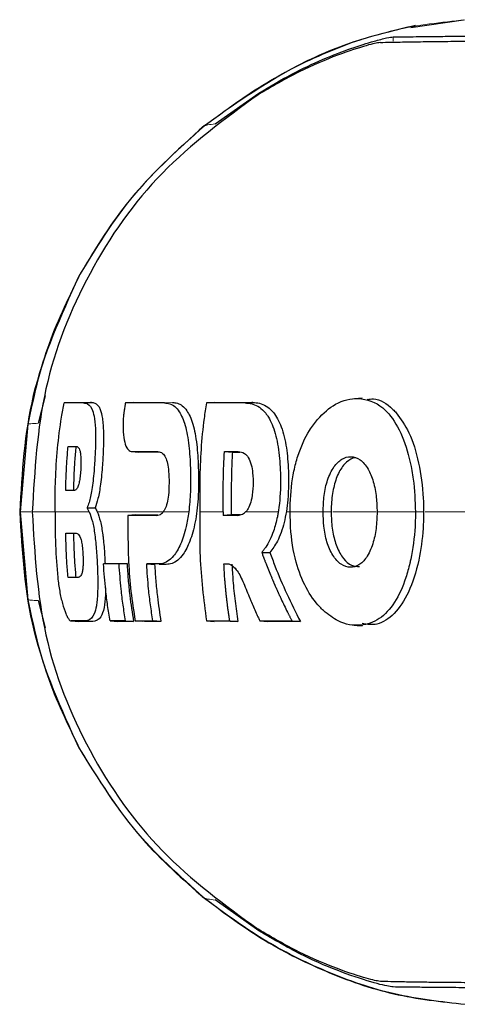
# Model space of a CAD drawing. Units: millimetres. Extents: x 0 to 210, y 0 to 297.
# Drawn here: x 40 to 41, y 176 to 178 of the extents above; entities that cross this region are included whole.
import ezdxf

# ---------------------------------------------------------------- set-up
doc = ezdxf.new("R2010")
doc.units = ezdxf.units.MM

msp = doc.modelspace()

# ---------------------------------------------------------------- linework, layer by layer
at = {"color": 7, "linetype": 'Continuous', "lineweight": 25}
for p, q in [((40.65841, 178.23566), (40.75921, 178.25087)), ((40.28189, 178.05018), (40.36556, 178.10945)), ((39.95454, 177.52631), (39.94082, 177.47378)), ((40.56471, 177.52205), (40.54948, 177.52104)), ((40.57415, 177.52213), (40.57405, 177.52213)), ((39.99088, 177.51282), (40.00592, 177.51382)), ((40.01403, 177.51382), (40.04374, 177.51382)), ((40.04375, 177.51382), (40.04205, 177.51382)), ((40.12382, 177.51382), (40.10891, 177.51282)), ((40.21037, 177.51188), (40.21026, 177.51188)), ((40.27942, 177.51383), (40.26465, 177.51283)), ((40.27942, 177.51383), (40.35435, 177.51383)), ((40.35436, 177.51383), (40.35224, 177.51383)), ((39.92093, 177.47196), (39.90637, 177.303)), ((40.11972, 177.4194), (40.13473, 177.4184)), ((40.17382, 177.41833), (40.13519, 177.41838)), ((40.29937, 177.41932), (40.31474, 177.41832)), ((40.31474, 177.41832), (40.32934, 177.41832)), ((40.03512, 177.31071), (40.05067, 177.31089)), ((40.03923, 177.303), (40.03512, 177.31071)), ((39.90637, 177.303), (39.92093, 177.13404)), ((40.1283, 177.29741), (40.11359, 177.29641)), ((40.1283, 177.29741), (40.17148, 177.29741)), ((40.29719, 177.303), (40.29718, 177.29641)), ((40.31261, 177.29741), (40.29718, 177.29641)), ((40.31262, 177.303), (40.31261, 177.29741)), ((40.32957, 177.29741), (40.31261, 177.29741)), ((40.37122, 177.22507), (40.38694, 177.22473)), ((40.06668, 177.20289), (40.08137, 177.20389)), ((40.08137, 177.20389), (40.11201, 177.20389)), ((40.11201, 177.20389), (40.09679, 177.20289)), ((40.14984, 177.20289), (40.16521, 177.20189)), ((40.18758, 177.20189), (40.17371, 177.20189)), ((40.29846, 177.20341), (40.30688, 177.20292)), ((39.94081, 177.13222), (39.95455, 177.07961)), ((40.00429, 177.09319), (40.01957, 177.09218)), ((40.04609, 177.09218), (40.01975, 177.09218)), ((40.0795, 177.09318), (40.09443, 177.09218)), ((40.1247, 177.09218), (40.09443, 177.09218)), ((40.10925, 177.09318), (40.1247, 177.09218)), ((40.14249, 177.09218), (40.1276, 177.09318)), ((40.17729, 177.09218), (40.14571, 177.09218)), ((40.17729, 177.09218), (40.16181, 177.09318)), ((40.26465, 177.09319), (40.27942, 177.09219)), ((40.30978, 177.09319), (40.32537, 177.09219)), ((40.32537, 177.09219), (40.31058, 177.09219)), ((40.36753, 177.09319), (40.38243, 177.09219)), ((40.44559, 177.09219), (40.38243, 177.09219)), ((40.42943, 177.09319), (40.44559, 177.09219)), ((40.56583, 177.08389), (40.56609, 177.08389)), ((40.36564, 176.49654), (40.28192, 176.55582))]:
    msp.add_line(p, q, dxfattribs=at)
at = {"color": 8, "linetype": 'Continuous', "lineweight": 18}
for p, q in [((40.6243, 178.21765), (40.6243, 178.20951)), ((40.02856, 177.51282), (40.04374, 177.51382)), ((40.18433, 177.51283), (40.1995, 177.51383)), ((40.33919, 177.51283), (40.35435, 177.51383)), ((40.63002, 177.49389), (40.63001, 177.49389)), ((40.12026, 177.41938), (40.13519, 177.41838)), ((40.53074, 177.3953), (40.53074, 177.3953)), ((39.90558, 177.30298), (39.9058, 177.30299)), ((39.9058, 177.30301), (39.90636, 177.303)), ((39.92756, 177.303), (39.90637, 177.303)), ((40.05601, 177.30299), (40.084, 177.30299)), ((40.0962, 177.30299), (40.18266, 177.30299)), ((40.42011, 177.30299), (40.42604, 177.30299)), ((40.50494, 177.303), (40.48938, 177.303)), ((40.68269, 177.303), (40.66699, 177.303)), ((40.17253, 177.20289), (40.18758, 177.20189)), ((40.00456, 177.09318), (40.01975, 177.09218)), ((40.03091, 177.09318), (40.04609, 177.09218)), ((40.01946, 176.84972), (40.01909, 176.85013)), ((40.26051, 176.55994), (40.25962, 176.56046))]:
    msp.add_line(p, q, dxfattribs=at)
at = {"color": 7, "linetype": 'Continuous', "lineweight": 25}
for points, knots in [([(40.66719, 178.23981), (40.62727, 178.23033), (40.54909, 178.21178), (40.40718, 178.15129), (40.31589, 178.08585), (40.25645, 178.04324)], [0, 0, 0, 0, 0.2669071, 0.5226749, 1, 1, 1, 1]), ([(40.5874, 178.20958), (40.59633, 178.21197), (40.61438, 178.2168), (40.62097, 178.21737), (40.6243, 178.21765)], [0, 0, 0, 0, 0.4950594, 1, 1, 1, 1]), ([(40.62427, 178.21771), (40.6328, 178.21781), (40.65321, 178.21805), (40.69251, 178.21854), (40.74247, 178.21901), (40.79575, 178.21925), (40.86221, 178.2192), (40.96289, 178.21857), (41.11552, 178.21606), (41.33989, 178.20997), (41.52622, 178.20101), (41.61974, 178.19651)], [0, 0, 0, 0, 0.0767733, 0.1836102, 0.2500242, 0.3364015, 0.4188485, 0.5000937, 0.6670561, 0.8328962, 1, 1, 1, 1]), ([(40.59947, 178.20707), (40.59245, 178.20585), (40.5784, 178.20341), (40.51951, 178.18439), (40.4439, 178.15293), (40.39075, 178.12196), (40.36416, 178.10646)], [0, 0, 0, 0, 0.2497227, 0.4995636, 0.7495889, 1, 1, 1, 1]), ([(40.36556, 178.10945), (40.38677, 178.12211), (40.42815, 178.14681), (40.48954, 178.17543), (40.5459, 178.19715), (40.57346, 178.2054), (40.5874, 178.20958)], [0, 0, 0, 0, 0.25616069, 0.49988265, 0.74719039, 1, 1, 1, 1]), ([(40.59947, 178.20707), (40.60598, 178.20721), (40.62207, 178.20757), (40.65427, 178.20821), (40.69536, 178.20884), (40.74167, 178.20931), (40.79408, 178.20955), (40.85157, 178.2095), (40.92229, 178.20905), (41.01, 178.20783), (41.12099, 178.20532), (41.21533, 178.20236), (41.28751, 178.19965), (41.33324, 178.19779), (41.38037, 178.19573), (41.42907, 178.19344), (41.48117, 178.19084), (41.53333, 178.18808), (41.56942, 178.18603), (41.58604, 178.18508)], [0, 0, 0, 0, 0.0596807, 0.1475017, 0.2219359, 0.2918749, 0.369131, 0.4384364, 0.5000592, 0.5992188, 0.6913342, 0.7809342, 0.8126973, 0.8438168, 0.8743054, 0.9058506, 0.9371316, 0.9710465, 1, 1, 1, 1]), ([(40.36416, 178.10646), (40.29975, 178.05931), (40.17093, 177.96502), (40.03259, 177.76682), (39.94351, 177.54226), (39.93426, 177.38276), (39.92963, 177.303)], [0, 0, 0, 0, 0.2499922, 0.4999408, 0.7499237, 1, 1, 1, 1]), ([(40.26098, 178.04694), (40.20762, 177.99874), (40.11259, 177.91291), (40.04731, 177.80371), (40.01868, 177.75584)], [0, 0, 0, 0, 0.5615795, 1, 1, 1, 1]), ([(40.25923, 178.04541), (40.25924, 178.04546), (40.25925, 178.04552), (40.25947, 178.04567), (40.2597, 178.0458), (40.26021, 178.04599), (40.26059, 178.04613)], [0, 0, 0, 0, 0.2953736, 0.3157086, 0.4928457, 1, 1, 1, 1]), ([(40.0187, 177.75587), (39.98461, 177.68082), (39.91905, 177.53647), (39.9099, 177.37869), (39.90551, 177.30295)], [0, 0, 0, 0, 0.5199792, 1, 1, 1, 1]), ([(40.01946, 177.75628), (39.99735, 177.71086), (39.95313, 177.62003), (39.93166, 177.52131), (39.92093, 177.47196)], [0, 0, 0, 0, 0.5000359, 1, 1, 1, 1]), ([(40.42604, 177.303), (40.42608, 177.3083), (40.4263, 177.33506), (40.43013, 177.37248), (40.44287, 177.42057), (40.45866, 177.45479), (40.48363, 177.48883), (40.51539, 177.51527), (40.55919, 177.52556), (40.59568, 177.51318), (40.6246, 177.48295), (40.64563, 177.44446), (40.65774, 177.39862), (40.66533, 177.3514), (40.66626, 177.32427), (40.66699, 177.303)], [0, 0, 0, 0, 0.02235469, 0.11275591, 0.15759809, 0.24804395, 0.29726972, 0.39642082, 0.51394638, 0.64608013, 0.69453323, 0.79130851, 0.88635374, 0.91087496, 1, 1, 1, 1]), ([(40.57405, 177.51971), (40.57806, 177.52026), (40.59556, 177.52264), (40.6146, 177.5102), (40.6279, 177.49613), (40.63001, 177.49389)], [0, 0, 0, 0, 0.20055467, 0.87296323, 1, 1, 1, 1]), ([(39.97347, 177.303), (39.9735, 177.31317), (39.97356, 177.3335), (39.97499, 177.39456), (39.98027, 177.45465), (39.98923, 177.50378), (39.99088, 177.51282)], [0, 0, 0, 0, 0.144695, 0.2893941, 0.8692162, 1, 1, 1, 1]), ([(40.02856, 177.51282), (40.02657, 177.51282), (40.02063, 177.51282), (40.01312, 177.51282), (40.00235, 177.51282), (39.99579, 177.51282), (39.99088, 177.51282)], [0, 0, 0, 0, 0.1433998, 0.4302028, 0.5736026, 1, 1, 1, 1]), ([(40.02856, 177.51282), (40.02907, 177.51281), (40.03166, 177.51274), (40.03825, 177.5109), (40.04484, 177.50331), (40.04938, 177.48475), (40.05071, 177.47245), (40.05119, 177.46211), (40.05129, 177.45983), (40.05137, 177.45749), (40.05143, 177.4551), (40.05146, 177.45328), (40.05152, 177.4496), (40.05156, 177.43689), (40.05073, 177.41317), (40.04855, 177.37885), (40.0447, 177.34633), (40.03981, 177.3231), (40.03639, 177.31407), (40.03512, 177.31071)], [0, 0, 0, 0, 0.0238392, 0.1192697, 0.3119396, 0.3630296, 0.4663926, 0.472682, 0.4789713, 0.4915526, 0.497842, 0.5041313, 0.5104207, 0.5356036, 0.6304474, 0.7248444, 0.8405381, 0.9406071, 1, 1, 1, 1]), ([(40.04374, 177.51382), (40.04577, 177.51361), (40.05189, 177.51299), (40.05966, 177.50582), (40.06513, 177.48443), (40.067, 177.45792), (40.06659, 177.4258), (40.0647, 177.39115), (40.06149, 177.35694), (40.0566, 177.32831), (40.05255, 177.31643), (40.05067, 177.31089)], [0, 0, 0, 0, 0.0941458, 0.2837741, 0.3913297, 0.4995706, 0.5981954, 0.692286, 0.8072554, 0.9101686, 1, 1, 1, 1]), ([(40.10723, 177.50286), (40.10703, 177.50163), (40.10674, 177.49978), (40.10639, 177.49731), (40.10589, 177.49361), (40.10456, 177.48177), (40.10411, 177.46866), (40.10491, 177.45143), (40.10716, 177.43635), (40.11266, 177.42214), (40.11768, 177.42032), (40.12026, 177.41938)], [0, 0, 0, 0, 0.02886107, 0.04328838, 0.05771568, 0.11548644, 0.32125442, 0.37201154, 0.57766559, 0.78331438, 1, 1, 1, 1]), ([(40.10891, 177.51282), (40.10875, 177.51191), (40.10844, 177.51009), (40.10787, 177.50676), (40.10747, 177.50435), (40.10723, 177.50286)], [0, 0, 0, 0, 0.2750824, 0.5501646, 1, 1, 1, 1]), ([(40.18433, 177.51283), (40.18115, 177.51283), (40.16525, 177.51283), (40.13934, 177.51283), (40.11868, 177.51283), (40.10891, 177.51282)], [0, 0, 0, 0, 0.116472, 0.5823983, 1, 1, 1, 1]), ([(40.18433, 177.51283), (40.18764, 177.51254), (40.19764, 177.51166), (40.21179, 177.50045), (40.22445, 177.47198), (40.23157, 177.43299), (40.23413, 177.39233), (40.23435, 177.36194), (40.23382, 177.33348), (40.23212, 177.31578), (40.23089, 177.303)], [0, 0, 0, 0, 0.0972977, 0.2935666, 0.4456934, 0.5986382, 0.7380965, 0.8317798, 0.8784808, 1, 1, 1, 1]), ([(40.1995, 177.51383), (40.20272, 177.51355), (40.21243, 177.51272), (40.2265, 177.50202), (40.23933, 177.47439), (40.24675, 177.43542), (40.24992, 177.38475), (40.24994, 177.3324), (40.24402, 177.28233), (40.23355, 177.24524), (40.2182, 177.21604), (40.20232, 177.20328), (40.19129, 177.20224), (40.18758, 177.20189)], [0, 0, 0, 0, 0.0566772, 0.1709087, 0.2632779, 0.3561769, 0.4395654, 0.5524373, 0.6386069, 0.7249327, 0.8094456, 0.9358514, 1, 1, 1, 1]), ([(40.26465, 177.51283), (40.26314, 177.50295), (40.25556, 177.4535), (40.25163, 177.38325), (40.25185, 177.32311), (40.25192, 177.303)], [0, 0, 0, 0, 0.1424446, 0.7132257, 1, 1, 1, 1]), ([(40.33919, 177.51283), (40.33505, 177.51283), (40.32264, 177.51283), (40.30398, 177.51283), (40.28328, 177.51283), (40.27086, 177.51283), (40.26465, 177.51283)], [0, 0, 0, 0, 0.1584801, 0.4754469, 0.7377039, 1, 1, 1, 1]), ([(40.33919, 177.51283), (40.33974, 177.51282), (40.34084, 177.51282), (40.34249, 177.51274), (40.34579, 177.5125), (40.35731, 177.51073), (40.36843, 177.50477), (40.37679, 177.49549), (40.37787, 177.49424), (40.37893, 177.49293), (40.38103, 177.49022), (40.38803, 177.48002), (40.39823, 177.45596), (40.40579, 177.41318), (40.40799, 177.36381), (40.40658, 177.32649), (40.40346, 177.30613), (40.40298, 177.303)], [0, 0, 0, 0, 0.0123997, 0.0247995, 0.0371992, 0.0868151, 0.2871623, 0.2966518, 0.3061413, 0.3156308, 0.3251204, 0.3631043, 0.5120818, 0.6613154, 0.8014959, 0.9694723, 1, 1, 1, 1]), ([(40.35435, 177.51383), (40.35866, 177.51354), (40.37165, 177.51267), (40.39056, 177.50155), (40.40816, 177.47317), (40.41854, 177.43413), (40.42339, 177.38345), (40.42308, 177.33104), (40.41535, 177.28152), (40.40262, 177.24605), (40.3919, 177.23147), (40.38694, 177.22473)], [0, 0, 0, 0, 0.0726608, 0.2192146, 0.3329627, 0.4473332, 0.5518055, 0.6939227, 0.8008019, 0.907803, 1, 1, 1, 1]), ([(40.63001, 177.49389), (40.6386, 177.4821), (40.65672, 177.45722), (40.67453, 177.39856), (40.68204, 177.34408), (40.68255, 177.31185), (40.68269, 177.303)], [0, 0, 0, 0, 0.2746964, 0.5793812, 0.8844908, 1, 1, 1, 1]), ([(39.99411, 177.34405), (39.99434, 177.35403), (39.9948, 177.37324), (39.99627, 177.40164), (39.99788, 177.42002), (39.99868, 177.42921)], [0, 0, 0, 0, 0.3512307, 0.6754921, 1, 1, 1, 1]), ([(39.99868, 177.42921), (40.00115, 177.42921), (40.00609, 177.42921), (40.01133, 177.42921), (40.01395, 177.42921)], [0, 0, 0, 0, 0.4999954, 1, 1, 1, 1]), ([(40.01351, 177.42921), (40.01267, 177.4196), (40.01099, 177.40046), (40.00957, 177.37205), (40.00914, 177.35327), (40.00893, 177.34405)], [0, 0, 0, 0, 0.339489, 0.6755011, 1, 1, 1, 1]), ([(40.01395, 177.42921), (40.0142, 177.4292), (40.01545, 177.42915), (40.01819, 177.42796), (40.02118, 177.423), (40.02294, 177.41253), (40.02345, 177.40203), (40.02322, 177.38974), (40.02263, 177.37923), (40.02165, 177.36911), (40.02033, 177.36046), (40.01789, 177.35159), (40.01419, 177.34506), (40.01129, 177.34442), (40.00959, 177.34405)], [0, 0, 0, 0, 0.02323623, 0.11636061, 0.2629224, 0.33486777, 0.40711339, 0.47559543, 0.55860642, 0.59511999, 0.66659902, 0.73751489, 0.84620236, 1, 1, 1, 1]), ([(40.12026, 177.41938), (40.12308, 177.41938), (40.13156, 177.41937), (40.14822, 177.41934), (40.16281, 177.41932), (40.1712, 177.41931)], [0, 0, 0, 0, 0.17546337, 0.52639546, 1, 1, 1, 1]), ([(40.1712, 177.41931), (40.17439, 177.41883), (40.17971, 177.41802), (40.18614, 177.40927), (40.19011, 177.39693), (40.19256, 177.37982), (40.19313, 177.35858), (40.19224, 177.33724), (40.1893, 177.31968), (40.18552, 177.30883), (40.18266, 177.30469), (40.18149, 177.303)], [0, 0, 0, 0, 0.17089708, 0.28467515, 0.38159184, 0.47856713, 0.60580398, 0.73905834, 0.83602757, 0.93316159, 1, 1, 1, 1]), ([(40.29719, 177.303), (40.29718, 177.31343), (40.29716, 177.3343), (40.29724, 177.37309), (40.29855, 177.40142), (40.29937, 177.41932)], [0, 0, 0, 0, 0.2689963, 0.5379969, 1, 1, 1, 1]), ([(40.29937, 177.41932), (40.30372, 177.41932), (40.31243, 177.41932), (40.32139, 177.41932), (40.32586, 177.41932)], [0, 0, 0, 0, 0.5000013, 1, 1, 1, 1]), ([(40.31474, 177.41832), (40.31419, 177.40779), (40.3131, 177.38674), (40.31253, 177.34829), (40.31258, 177.32037), (40.31262, 177.303)], [0, 0, 0, 0, 0.2740688, 0.5481183, 1, 1, 1, 1]), ([(40.32586, 177.41932), (40.33001, 177.41883), (40.3369, 177.41802), (40.34576, 177.40894), (40.35125, 177.39534), (40.3544, 177.37628), (40.35493, 177.35379), (40.35311, 177.33138), (40.34826, 177.31476), (40.34369, 177.30682), (40.3408, 177.30378), (40.34006, 177.303)], [0, 0, 0, 0, 0.1710241, 0.2843889, 0.3988335, 0.4956576, 0.6320493, 0.7762643, 0.8718355, 0.9673028, 1, 1, 1, 1]), ([(40.48938, 177.303), (40.4897, 177.31372), (40.49036, 177.33522), (40.49739, 177.36596), (40.50934, 177.39086), (40.52529, 177.40635), (40.54294, 177.41115), (40.56082, 177.40563), (40.57603, 177.38786), (40.58654, 177.36174), (40.59241, 177.33263), (40.59298, 177.31238), (40.59325, 177.303)], [0, 0, 0, 0, 0.0980344, 0.1965324, 0.3026588, 0.4021329, 0.5033878, 0.6127529, 0.7186338, 0.8145465, 0.9140911, 1, 1, 1, 1]), ([(40.55241, 177.40698), (40.55048, 177.40698), (40.54291, 177.40697), (40.53594, 177.40028), (40.53074, 177.3953)], [0, 0, 0, 0, 0.2549389, 1, 1, 1, 1]), ([(40.53074, 177.3953), (40.53005, 177.39452), (40.5244, 177.38812), (40.51525, 177.37191), (40.50734, 177.34251), (40.50502, 177.31852), (40.50495, 177.30521), (40.50494, 177.303)], [0, 0, 0, 0, 0.041778, 0.3436919, 0.6353663, 0.939462, 1, 1, 1, 1]), ([(40.00959, 177.34405), (40.00693, 177.34405), (40.00163, 177.34405), (39.99661, 177.34405), (39.99411, 177.34405)], [0, 0, 0, 0, 0.5000089, 1, 1, 1, 1]), ([(40.05067, 177.31089), (40.05204, 177.30843), (40.05563, 177.30201), (40.06088, 177.28587), (40.0646, 177.2662), (40.06703, 177.2442), (40.06889, 177.22518), (40.0695, 177.20875), (40.06972, 177.2031)], [0, 0, 0, 0, 0.1403279, 0.36676634, 0.59431023, 0.65092331, 0.8798969, 1, 1, 1, 1]), ([(39.90551, 177.30306), (39.91004, 177.22607), (39.91935, 177.06826), (39.98505, 176.92401), (40.0187, 176.85013)], [0, 0, 0, 0, 0.4878833, 1, 1, 1, 1]), ([(39.92963, 177.303), (39.93426, 177.22323), (39.94351, 177.06372), (40.03262, 176.83913), (40.17098, 176.64093), (40.29982, 176.54664), (40.36424, 176.49949)], [0, 0, 0, 0, 0.2500756, 0.5000588, 0.7500076, 1, 1, 1, 1]), ([(39.97347, 177.303), (39.97347, 177.30174), (39.97347, 177.29922), (39.97348, 177.29608), (39.97348, 177.29356), (39.9735, 177.28979), (39.97358, 177.27657), (39.97386, 177.25896), (39.97495, 177.2231), (39.97705, 177.19737), (39.97875, 177.17666)], [0, 0, 0, 0, 0.0298423, 0.0596845, 0.0746057, 0.0895268, 0.1492114, 0.3879583, 0.5073292, 1, 1, 1, 1]), ([(40.03923, 177.303), (40.04135, 177.29751), (40.0456, 177.2865), (40.0504, 177.25975), (40.05342, 177.22781), (40.05542, 177.19141), (40.05602, 177.15517), (40.05467, 177.13265), (40.05231, 177.11699), (40.04769, 177.10126), (40.03965, 177.09405), (40.03317, 177.0934), (40.03091, 177.09318)], [0, 0, 0, 0, 0.09274043, 0.18595718, 0.27909297, 0.37698246, 0.49488153, 0.59736602, 0.62079607, 0.71536515, 0.9008753, 1, 1, 1, 1]), ([(40.11359, 177.29641), (40.11359, 177.28645), (40.1136, 177.25654), (40.11455, 177.20762), (40.11893, 177.1497), (40.12471, 177.11205), (40.1276, 177.09318)], [0, 0, 0, 0, 0.1466032, 0.439858, 0.7194254, 1, 1, 1, 1]), ([(40.16875, 177.29641), (40.15913, 177.29641), (40.13988, 177.29641), (40.12236, 177.29641), (40.11359, 177.29641)], [0, 0, 0, 0, 0.499958, 1, 1, 1, 1]), ([(40.16875, 177.29641), (40.17208, 177.29682), (40.17642, 177.29734), (40.18054, 177.30194), (40.18149, 177.303)], [0, 0, 0, 0, 0.7686906, 1, 1, 1, 1]), ([(40.23089, 177.303), (40.22935, 177.29335), (40.22556, 177.26953), (40.2153, 177.23898), (40.19909, 177.21206), (40.18515, 177.20425), (40.1754, 177.20296), (40.17349, 177.20292), (40.17253, 177.20289)], [0, 0, 0, 0, 0.1457098, 0.3598721, 0.5757657, 0.9166285, 0.9582975, 1, 1, 1, 1]), ([(40.25192, 177.303), (40.25192, 177.30176), (40.25192, 177.29929), (40.25192, 177.29558), (40.25191, 177.28816), (40.2519, 177.2622), (40.25185, 177.19571), (40.25948, 177.13462), (40.26465, 177.09319)], [0, 0, 0, 0, 0.01763, 0.0352599, 0.0528899, 0.1234098, 0.4055111, 1, 1, 1, 1]), ([(40.32367, 177.29641), (40.3192, 177.29641), (40.31025, 177.29641), (40.30154, 177.29641), (40.29718, 177.29641)], [0, 0, 0, 0, 0.5000042, 1, 1, 1, 1]), ([(40.32367, 177.29641), (40.32645, 177.29657), (40.33199, 177.29687), (40.33737, 177.30096), (40.34006, 177.303)], [0, 0, 0, 0, 0.5002832, 1, 1, 1, 1]), ([(40.40298, 177.303), (40.40288, 177.30238), (40.40235, 177.29926), (40.3999, 177.28632), (40.3931, 177.26136), (40.38326, 177.24127), (40.3751, 177.2297), (40.37252, 177.22662), (40.37122, 177.22507)], [0, 0, 0, 0, 0.0182767, 0.0914144, 0.3859727, 0.8126798, 0.906162, 1, 1, 1, 1]), ([(40.49012, 177.11296), (40.48771, 177.11532), (40.47561, 177.12718), (40.45562, 177.15549), (40.43473, 177.20764), (40.42667, 177.26002), (40.42618, 177.2932), (40.42604, 177.303)], [0, 0, 0, 0, 0.0636914, 0.320541, 0.5778717, 0.8753108, 1, 1, 1, 1]), ([(40.59325, 177.303), (40.5929, 177.2923), (40.5922, 177.27086), (40.58529, 177.23974), (40.57381, 177.21444), (40.55842, 177.1993), (40.5414, 177.19499), (40.5236, 177.20041), (40.50745, 177.21789), (40.49605, 177.24439), (40.49013, 177.27385), (40.48961, 177.29389), (40.48938, 177.303)], [0, 0, 0, 0, 0.0978616, 0.1961497, 0.3051535, 0.4028663, 0.499566, 0.6066092, 0.7152816, 0.8164247, 0.9165346, 1, 1, 1, 1]), ([(40.66699, 177.303), (40.66699, 177.30166), (40.66698, 177.29897), (40.66693, 177.29495), (40.66677, 177.28689), (40.66562, 177.25856), (40.66181, 177.22914), (40.65471, 177.19717), (40.64626, 177.1665), (40.62778, 177.1259), (40.59761, 177.09371), (40.55992, 177.08177), (40.52252, 177.08734), (40.49939, 177.10563), (40.49012, 177.11296)], [0, 0, 0, 0, 0.0084474, 0.0168947, 0.0253421, 0.0591484, 0.1957384, 0.2126356, 0.2804064, 0.4173559, 0.5586822, 0.7088549, 0.8833074, 1, 1, 1, 1]), ([(40.50494, 177.303), (40.50496, 177.3004), (40.50507, 177.28731), (40.50733, 177.26373), (40.51499, 177.23458), (40.52772, 177.21217), (40.54331, 177.19876), (40.55406, 177.19828), (40.55926, 177.19804)], [0, 0, 0, 0, 0.0469352, 0.2361977, 0.4262494, 0.6289942, 0.8204521, 1, 1, 1, 1]), ([(40.68269, 177.303), (40.68249, 177.29248), (40.68189, 177.26076), (40.67412, 177.20555), (40.65554, 177.14645), (40.62703, 177.10495), (40.59568, 177.08342), (40.57395, 177.08656), (40.56435, 177.08795)], [0, 0, 0, 0, 0.0869053, 0.2621074, 0.4663397, 0.6590144, 0.8493882, 1, 1, 1, 1]), ([(39.99408, 177.26224), (39.99722, 177.26224), (40.0035, 177.26224), (40.01024, 177.26224), (40.01361, 177.26224)], [0, 0, 0, 0, 0.4999862, 1, 1, 1, 1]), ([(39.99863, 177.17707), (39.99777, 177.18702), (39.99612, 177.20616), (39.99472, 177.23457), (39.99429, 177.25301), (39.99408, 177.26224)], [0, 0, 0, 0, 0.3512529, 0.6755312, 1, 1, 1, 1]), ([(40.0089, 177.26224), (40.00913, 177.25258), (40.00957, 177.23338), (40.01101, 177.20498), (40.01265, 177.18626), (40.01346, 177.17707)], [0, 0, 0, 0, 0.3394969, 0.6754924, 1, 1, 1, 1]), ([(40.01361, 177.26224), (40.01387, 177.26222), (40.01516, 177.26217), (40.01815, 177.26097), (40.02181, 177.25593), (40.02472, 177.2452), (40.02638, 177.23367), (40.02731, 177.2199), (40.02766, 177.2063), (40.02715, 177.19486), (40.02612, 177.18815), (40.02437, 177.18191), (40.02171, 177.17775), (40.01915, 177.1773), (40.0179, 177.17707)], [0, 0, 0, 0, 0.0232425, 0.1163893, 0.2660227, 0.3395944, 0.4134691, 0.4992296, 0.5874769, 0.6576171, 0.7277499, 0.7643405, 0.8841219, 1, 1, 1, 1]), ([(40.37122, 177.22507), (40.37161, 177.22401), (40.3722, 177.22242), (40.37318, 177.21976), (40.37398, 177.21764), (40.37477, 177.21551), (40.37557, 177.21339), (40.37638, 177.21127), (40.37719, 177.20915), (40.37841, 177.20597), (40.38273, 177.19486), (40.38723, 177.18378), (40.39144, 177.1738), (40.39233, 177.1717), (40.39323, 177.1696), (40.39413, 177.1675), (40.39504, 177.16541), (40.39595, 177.16331), (40.39686, 177.16122), (40.39778, 177.15912), (40.39871, 177.15703), (40.3994, 177.15546), (40.40034, 177.15337), (40.40127, 177.15128), (40.40222, 177.1492), (40.40316, 177.14711), (40.40411, 177.14502), (40.40507, 177.14294), (40.40651, 177.13982), (40.41159, 177.1289), (40.41695, 177.11782), (40.42179, 177.10815), (40.42286, 177.10601), (40.42395, 177.10387), (40.42503, 177.10173), (40.42613, 177.09959), (40.42722, 177.09746), (40.42832, 177.09532), (40.42906, 177.0939), (40.42943, 177.09319)], [0, 0, 0, 0, 0.0237841, 0.0356761, 0.0594602, 0.0713522, 0.0832442, 0.1070283, 0.1189203, 0.1308124, 0.1783807, 0.3686642, 0.3805563, 0.4043403, 0.4162324, 0.4281244, 0.4519085, 0.4638005, 0.4756925, 0.4994766, 0.5113686, 0.5232607, 0.5351527, 0.5589368, 0.5708288, 0.5827208, 0.6065049, 0.6183969, 0.630289, 0.6778573, 0.8681409, 0.8846227, 0.9011044, 0.9175862, 0.934068, 0.9505498, 0.9670316, 0.9835158, 1, 1, 1, 1]), ([(40.38694, 177.22473), (40.39012, 177.21622), (40.40009, 177.1895), (40.41892, 177.14506), (40.43669, 177.10982), (40.44559, 177.09219)], [0, 0, 0, 0, 0.18929507, 0.59419913, 1, 1, 1, 1]), ([(40.0795, 177.09318), (40.07785, 177.10304), (40.07455, 177.12277), (40.06988, 177.15932), (40.06791, 177.18609), (40.06668, 177.20289)], [0, 0, 0, 0, 0.2714695, 0.5429384, 1, 1, 1, 1]), ([(40.09679, 177.20289), (40.0916, 177.20289), (40.08122, 177.20289), (40.07153, 177.20289), (40.06668, 177.20289)], [0, 0, 0, 0, 0.5000419, 1, 1, 1, 1]), ([(40.10925, 177.09318), (40.10758, 177.10339), (40.10425, 177.1238), (40.09976, 177.16037), (40.09792, 177.18679), (40.09679, 177.20289)], [0, 0, 0, 0, 0.280862, 0.5617231, 1, 1, 1, 1]), ([(40.11201, 177.20389), (40.11267, 177.19357), (40.11399, 177.17293), (40.1178, 177.13561), (40.12206, 177.10879), (40.1247, 177.09218)], [0, 0, 0, 0, 0.2758264, 0.5516541, 1, 1, 1, 1]), ([(40.17253, 177.20289), (40.16822, 177.20289), (40.16053, 177.20289), (40.15311, 177.20289), (40.14984, 177.20289)], [0, 0, 0, 0, 0.5599951, 1, 1, 1, 1]), ([(40.16181, 177.09318), (40.16018, 177.10342), (40.15693, 177.12391), (40.15262, 177.16047), (40.15089, 177.18686), (40.14984, 177.20289)], [0, 0, 0, 0, 0.2816927, 0.5633843, 1, 1, 1, 1]), ([(40.16521, 177.20189), (40.16585, 177.19155), (40.16713, 177.17085), (40.17079, 177.13421), (40.17483, 177.10807), (40.17729, 177.09218)], [0, 0, 0, 0, 0.2816571, 0.5633156, 1, 1, 1, 1]), ([(40.30978, 177.09319), (40.30958, 177.09448), (40.30927, 177.09641), (40.30886, 177.09899), (40.30856, 177.10092), (40.30827, 177.10286), (40.30798, 177.10479), (40.30769, 177.10673), (40.30741, 177.10866), (40.30713, 177.1106), (40.30686, 177.11254), (40.3065, 177.11512), (40.30615, 177.11771), (40.3058, 177.12029), (40.30555, 177.12223), (40.3053, 177.12417), (40.30505, 177.12612), (40.30481, 177.12806), (40.30457, 177.13), (40.30434, 177.13194), (40.30411, 177.13389), (40.30388, 177.13583), (40.30366, 177.13777), (40.30337, 177.14037), (40.30308, 177.14296), (40.30281, 177.14556), (40.30261, 177.1475), (40.30241, 177.14945), (40.30221, 177.1514), (40.30202, 177.15334), (40.30184, 177.15529), (40.30165, 177.15724), (40.30148, 177.15919), (40.3013, 177.16114), (40.30096, 177.16504), (40.29978, 177.17911), (40.29905, 177.19256), (40.29846, 177.20341)], [0, 0, 0, 0, 0.0353033, 0.0529549, 0.0706065, 0.0882581, 0.1059097, 0.1235613, 0.1412129, 0.1588645, 0.1765161, 0.1941678, 0.229471, 0.2471226, 0.2647742, 0.2824259, 0.3000775, 0.3177291, 0.3353807, 0.3530323, 0.3706839, 0.3883355, 0.4059871, 0.4236387, 0.458942, 0.4765936, 0.4942452, 0.5118968, 0.5295484, 0.5472, 0.5648516, 0.5825032, 0.6001549, 0.6178065, 0.6354581, 0.706065, 1, 1, 1, 1]), ([(40.30248, 177.2033), (40.3037, 177.20334), (40.30692, 177.20345), (40.3102, 177.20193), (40.31224, 177.20098)], [0, 0, 0, 0, 0.37696351, 1, 1, 1, 1]), ([(40.31224, 177.20098), (40.31568, 177.19842), (40.3239, 177.19229), (40.33535, 177.16899), (40.34316, 177.14955), (40.34718, 177.13953)], [0, 0, 0, 0, 0.2581514, 0.6180576, 1, 1, 1, 1]), ([(40.31393, 177.20251), (40.31453, 177.19199), (40.31587, 177.16827), (40.31949, 177.13144), (40.32341, 177.10528), (40.32537, 177.09219)], [0, 0, 0, 0, 0.2850096, 0.6421987, 1, 1, 1, 1]), ([(39.97875, 177.17666), (39.97986, 177.16772), (39.98208, 177.14986), (39.98777, 177.12549), (39.99326, 177.1091), (39.99875, 177.09765), (40.00222, 177.09348), (40.00421, 177.09323), (40.00456, 177.09318)], [0, 0, 0, 0, 0.2038851, 0.4073613, 0.6298619, 0.7429971, 0.9534732, 1, 1, 1, 1]), ([(40.0179, 177.17707), (40.01457, 177.17707), (40.00791, 177.17707), (40.00172, 177.17707), (39.99863, 177.17707)], [0, 0, 0, 0, 0.5000086, 1, 1, 1, 1]), ([(40.07058, 177.15687), (40.07058, 177.15217), (40.0706, 177.13659), (40.06788, 177.11548), (40.06021, 177.09451), (40.05166, 177.0931), (40.04609, 177.09218)], [0, 0, 0, 0, 0.0846624, 0.28038596, 0.53154815, 1, 1, 1, 1]), ([(40.34718, 177.13953), (40.34738, 177.13904), (40.34778, 177.13805), (40.3484, 177.13658), (40.34922, 177.13461), (40.35025, 177.13214), (40.35274, 177.12624), (40.3566, 177.11727), (40.36059, 177.1083), (40.36334, 177.10225), (40.36473, 177.09923), (40.36612, 177.09621), (40.36706, 177.09419), (40.36753, 177.09319)], [0, 0, 0, 0, 0.0317071, 0.0634141, 0.0951212, 0.1585354, 0.2219496, 0.4756096, 0.7377888, 0.8033404, 0.868892, 0.9344458, 1, 1, 1, 1]), ([(39.92093, 177.13404), (39.93167, 177.08469), (39.95316, 176.98598), (39.99736, 176.89515), (40.01947, 176.84972)], [0, 0, 0, 0, 0.4999656, 1, 1, 1, 1]), ([(40.03091, 177.09318), (40.02574, 177.09318), (40.01652, 177.09318), (40.00822, 177.09318), (40.00456, 177.09318)], [0, 0, 0, 0, 0.559998, 1, 1, 1, 1]), ([(40.10925, 177.09318), (40.10351, 177.09318), (40.09326, 177.09318), (40.0837, 177.09318), (40.0795, 177.09318)], [0, 0, 0, 0, 0.5600002, 1, 1, 1, 1]), ([(40.1276, 177.09318), (40.13049, 177.09318), (40.13625, 177.09318), (40.14755, 177.09318), (40.15622, 177.09318), (40.16181, 177.09318)], [0, 0, 0, 0, 0.2622528, 0.5245057, 1, 1, 1, 1]), ([(40.26465, 177.09319), (40.26851, 177.09319), (40.27621, 177.09319), (40.29114, 177.09319), (40.3025, 177.09319), (40.30978, 177.09319)], [0, 0, 0, 0, 0.2639166, 0.5278332, 1, 1, 1, 1]), ([(40.36753, 177.09319), (40.36811, 177.09319), (40.36898, 177.09319), (40.37014, 177.09319), (40.37101, 177.09319), (40.37188, 177.09319), (40.37275, 177.09319), (40.37363, 177.09319), (40.3745, 177.09319), (40.37538, 177.09319), (40.37626, 177.09319), (40.37714, 177.09319), (40.37802, 177.09319), (40.37919, 177.09319), (40.38037, 177.09319), (40.38154, 177.09319), (40.38243, 177.09319), (40.38331, 177.09319), (40.3842, 177.09319), (40.38509, 177.09319), (40.38686, 177.09319), (40.3931, 177.09319), (40.40738, 177.09319), (40.42088, 177.09319), (40.42943, 177.09319)], [0, 0, 0, 0, 0.0291293, 0.0436939, 0.0582586, 0.0728232, 0.0873878, 0.1019525, 0.1165171, 0.1310817, 0.1456464, 0.160211, 0.1747757, 0.1893403, 0.2184696, 0.2330342, 0.2475988, 0.2621635, 0.2767281, 0.2912928, 0.3058574, 0.364116, 0.5971523, 1, 1, 1, 1]), ([(40.54935, 177.08498), (40.55189, 177.08481), (40.55701, 177.08447), (40.56213, 177.08414), (40.56471, 177.08397)], [0, 0, 0, 0, 0.4958792, 1, 1, 1, 1]), ([(40.01869, 176.85014), (40.05649, 176.78889), (40.12388, 176.67971), (40.21918, 176.59584), (40.26102, 176.55902)], [0, 0, 0, 0, 0.5609932, 1, 1, 1, 1]), ([(40.2567, 176.56256), (40.2938, 176.5347), (40.368, 176.47898), (40.49262, 176.41651), (40.62438, 176.36998), (40.71664, 176.35996), (40.76275, 176.35495)], [0, 0, 0, 0, 0.2501613, 0.5002507, 0.750224, 1, 1, 1, 1]), ([(40.59948, 176.39893), (40.59245, 176.40015), (40.57839, 176.40259), (40.51958, 176.42159), (40.44401, 176.45301), (40.39089, 176.48397), (40.36424, 176.49949)], [0, 0, 0, 0, 0.2498035, 0.499662, 0.7490681, 1, 1, 1, 1]), ([(40.6243, 176.38835), (40.61649, 176.38948), (40.60123, 176.39169), (40.5358, 176.41189), (40.45322, 176.44536), (40.39486, 176.47947), (40.36564, 176.49654)], [0, 0, 0, 0, 0.2558772, 0.4994929, 0.7494184, 1, 1, 1, 1]), ([(41.58604, 176.4209), (41.54721, 176.41874), (41.46819, 176.41434), (41.35712, 176.40914), (41.25256, 176.40491), (41.15725, 176.40176), (41.06981, 176.39946), (40.98754, 176.39784), (40.92043, 176.39696), (40.86549, 176.39657), (40.82034, 176.39645), (40.77545, 176.39652), (40.73494, 176.39675), (40.6997, 176.39712), (40.66733, 176.39758), (40.63833, 176.3981), (40.61535, 176.39857), (40.60409, 176.39883), (40.59947, 176.39893)], [0, 0, 0, 0, 0.06833355, 0.13903064, 0.21221842, 0.28244058, 0.35070451, 0.42303473, 0.49959337, 0.54730301, 0.59971693, 0.65696173, 0.71917167, 0.77309615, 0.82678818, 0.89496321, 0.95683609, 1, 1, 1, 1]), ([(41.61973, 176.40949), (41.61914, 176.40946), (41.61389, 176.4092), (41.54816, 176.40589), (41.43282, 176.40031), (41.28538, 176.39485), (41.15622, 176.3911), (41.03989, 176.38862), (40.96083, 176.38753), (40.90988, 176.38709), (40.88196, 176.38692), (40.85447, 176.38681), (40.82914, 176.38676), (40.80555, 176.38677), (40.78336, 176.38682), (40.76109, 176.38691), (40.74287, 176.38702), (40.7267, 176.38714), (40.71357, 176.38726), (40.69966, 176.38739), (40.68594, 176.38754), (40.6656, 176.38777), (40.64384, 176.38805), (40.63021, 176.38822), (40.62428, 176.3883)], [0, 0, 0, 0, 0.00101391, 0.00900717, 0.11308053, 0.20930585, 0.30380079, 0.39993359, 0.49996752, 0.52953284, 0.5602317, 0.59205063, 0.62497277, 0.65316804, 0.68340129, 0.71567265, 0.74998838, 0.76820999, 0.79511104, 0.81786917, 0.84449253, 0.87499378, 0.94553389, 1, 1, 1, 1])]:
    msp.add_open_spline(points, degree=3, knots=knots, dxfattribs=at)
at = {"color": 8, "linetype": 'Continuous', "lineweight": 18}
for points, knots in [([(40.76266, 178.25083), (40.71696, 178.24577), (40.62554, 178.23566), (40.49497, 178.18964), (40.3712, 178.12839), (40.29746, 178.07355), (40.26059, 178.04613)], [0, 0, 0, 0, 0.249904, 0.4999251, 0.7499888, 1, 1, 1, 1]), ([(40.26059, 178.04613), (40.2132, 178.0038), (40.11844, 177.91915), (40.05245, 177.81057), (40.01946, 177.75628)], [0, 0, 0, 0, 0.5000919, 1, 1, 1, 1]), ([(40.26059, 178.04613), (40.26236, 178.04688), (40.26589, 178.04837), (40.27651, 178.04964), (40.28182, 178.05027)], [0, 0, 0, 0, 0.5001137, 1, 1, 1, 1]), ([(40.01875, 177.75587), (40.01874, 177.75588), (40.01869, 177.75601), (40.0191, 177.75616), (40.01946, 177.75628)], [0, 0, 0, 0, 0.1264589, 1, 1, 1, 1]), ([(39.92093, 177.47196), (39.92241, 177.47227), (39.92537, 177.47288), (39.93563, 177.47348), (39.94076, 177.47379)], [0, 0, 0, 0, 0.5001043, 1, 1, 1, 1]), ([(39.92963, 177.303), (39.93688, 177.303), (39.9482, 177.303), (39.96678, 177.30299), (39.97347, 177.30299)], [0, 0, 0, 0, 0.6398011, 1, 1, 1, 1]), ([(40.03923, 177.303), (40.02555, 177.303), (40.00114, 177.303), (39.98192, 177.303), (39.97347, 177.303)], [0, 0, 0, 0, 0.5600502, 1, 1, 1, 1]), ([(40.084, 177.30299), (40.086, 177.30299), (40.09002, 177.30299), (40.09414, 177.30299), (40.0962, 177.30299)], [0, 0, 0, 0, 0.4999775, 1, 1, 1, 1]), ([(40.23089, 177.303), (40.22137, 177.303), (40.20437, 177.303), (40.18848, 177.303), (40.18149, 177.303)], [0, 0, 0, 0, 0.5599252, 1, 1, 1, 1]), ([(40.29719, 177.303), (40.28853, 177.303), (40.27308, 177.303), (40.25839, 177.303), (40.25192, 177.303)], [0, 0, 0, 0, 0.5599781, 1, 1, 1, 1]), ([(40.40298, 177.303), (40.39091, 177.303), (40.36937, 177.303), (40.34901, 177.303), (40.34006, 177.303)], [0, 0, 0, 0, 0.5600749, 1, 1, 1, 1]), ([(40.48938, 177.303), (40.47728, 177.303), (40.45568, 177.303), (40.4351, 177.303), (40.42604, 177.303)], [0, 0, 0, 0, 0.5600442, 1, 1, 1, 1]), ([(40.50787, 177.30299), (40.53322, 177.30299), (40.559, 177.30299), (40.5911, 177.30299), (40.59164, 177.30299)], [0, 0, 0, 0, 0.9832819, 1, 1, 1, 1]), ([(40.66699, 177.303), (40.65295, 177.303), (40.62786, 177.303), (40.60383, 177.303), (40.59325, 177.303)], [0, 0, 0, 0, 0.5599948, 1, 1, 1, 1]), ([(40.68567, 177.30299), (40.71342, 177.30299), (40.80007, 177.30299), (40.90422, 177.303), (40.97502, 177.303)], [0, 0, 0, 0, 0.320217, 1, 1, 1, 1]), ([(39.9408, 177.13222), (39.93567, 177.13253), (39.92542, 177.13313), (39.92243, 177.13374), (39.92094, 177.13404)], [0, 0, 0, 0, 0.4999341, 1, 1, 1, 1]), ([(40.26051, 176.55994), (40.21313, 176.60225), (40.11837, 176.68686), (40.05243, 176.79544), (40.01946, 176.84972)], [0, 0, 0, 0, 0.5000471, 1, 1, 1, 1]), ([(40.7625, 176.35516), (40.71685, 176.36027), (40.62552, 176.37049), (40.49495, 176.41638), (40.37124, 176.47775), (40.29742, 176.53255), (40.26051, 176.55994)], [0, 0, 0, 0, 0.2497234, 0.4996372, 0.749857, 1, 1, 1, 1]), ([(40.28184, 176.55571), (40.27652, 176.55636), (40.26587, 176.55766), (40.2623, 176.55918), (40.26051, 176.55994)], [0, 0, 0, 0, 0.4998983, 1, 1, 1, 1])]:
    msp.add_open_spline(points, degree=3, knots=knots, dxfattribs=at)

doc.saveas('drawing.dxf')
